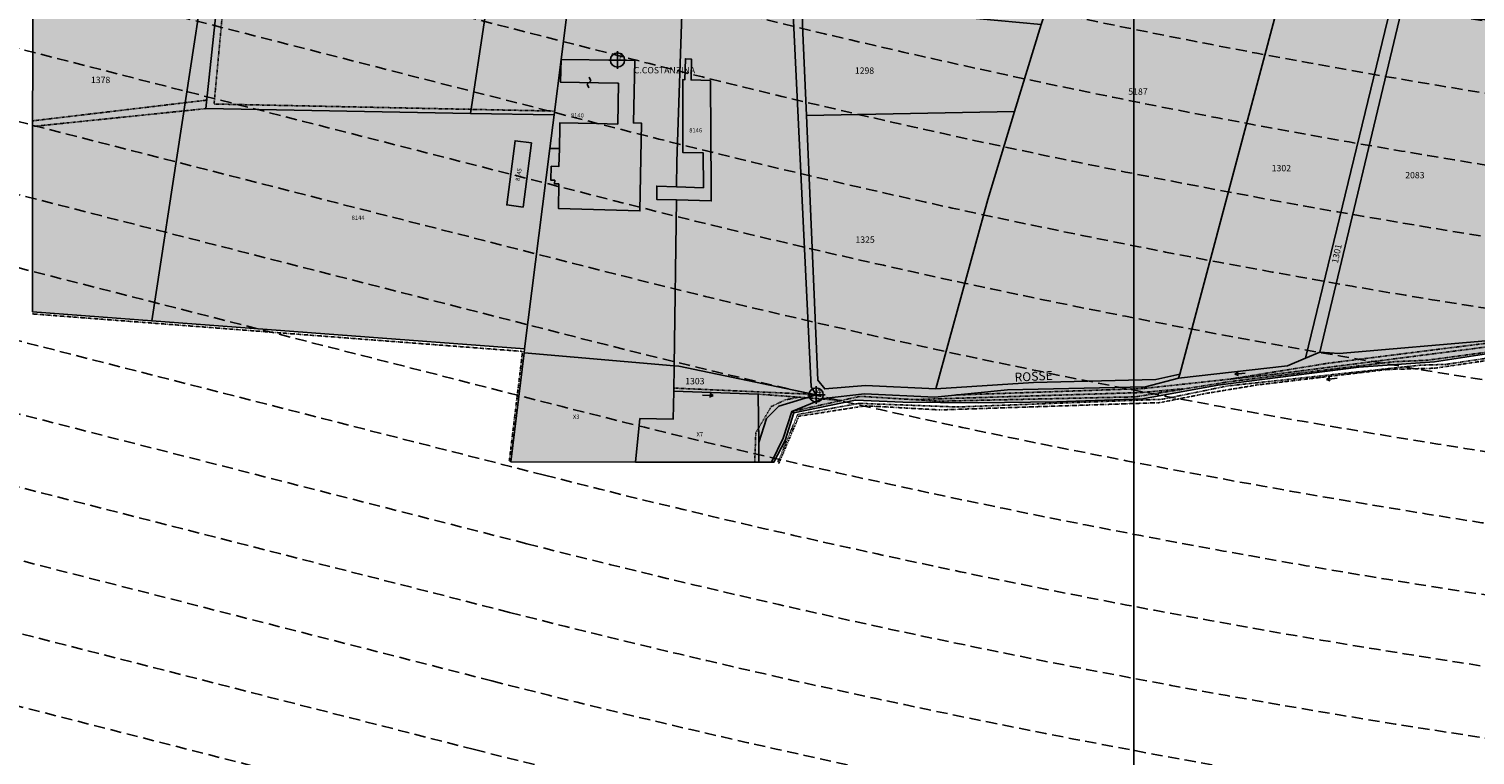
# Model space of a CAD drawing. Extents: x 1538956 to 1571595, y 5042519 to 5072519.
# Drawn here: x 1554905 to 1555722, y 5051628 to 5052038 of the extents above; entities that cross this region are included whole.
import ezdxf

# ---------------------------------------------------------------- set-up
doc = ezdxf.new("R2010")
doc.units = 0
doc.header["$LTSCALE"] = 2
doc.header["$MEASUREMENT"] = 0
doc.header["$PDMODE"] = 2
doc.header["$PDSIZE"] = 5
for name, pattern in [('CONTINUA', [0]), ('INTERNA', [0]), ('NASCOSTA2', [4.762499999999999, 3.175, -1.5875]), ('TRATTEGGIATA5', [0.3, 0.15, -0.15]), ('TRATTO-PUNTO', [0.4, 0.15, -0.125, 0, -0.125])]:
    doc.linetypes.add(name, pattern=pattern)
for name, color, linetype in [('base_cat_CONFINE', 92, 'CONTINUA'), ('base_cat_FABBRICATI', 92, 'CONTINUA'), ('base_cat_FIDUCIALI', 92, 'CONTINUA'), ('base_cat_LINEEVARIE', 92, 'CONTINUA'), ('base_cat_PARTICELLE', 92, 'CONTINUA'), ('base_cat_ret_fabbricati', 254, 'CONTINUA'), ('base_cat_ret_foglio', 71, 'Continuous'), ('base_cat_SIMBOLI', 92, 'CONTINUA'), ('base_cat_STRADE', 92, 'CONTINUA'), ('base_cat_TESTI', 9, 'CONTINUA'), ('conica', 8, 'Continuous'), ('inviluppo', 255, 'Continuous')]:
    doc.layers.add(name, color=color, linetype=linetype)

# ---------------------------------------------------------------- blocks, each defined once
blk = doc.blocks.new('20', base_point=(5, 5))
at = {"layer": 'base_cat_SIMBOLI'}
blk.add_circle((5, 5), 4, dxfattribs=at)
blk.add_point((5, 5), dxfattribs=at)
blk = doc.blocks.new('9', base_point=(5, 5))
at = {"layer": 'base_cat_SIMBOLI'}
for p, q in [((2, 5), (4, 6)), ((4, 6), (6, 4)), ((6, 4), (8, 5))]:
    blk.add_line(p, q, dxfattribs=at)
blk = doc.blocks.new('6', base_point=(8, 5))
at = {"layer": 'base_cat_SIMBOLI'}
for p in [(2, 5), (6, 6), (6, 4)]:
    blk.add_line(p, (8, 5), dxfattribs=at)

msp = doc.modelspace()

# ---------------------------------------------------------------- hatches: boundary and pattern name
at = {"layer": 'base_cat_ret_fabbricati'}
h = msp.add_hatch(color=256, dxfattribs=at)
h.paths.add_polyline_path([(1555189.016, 5051973.813999999), (1555179.82, 5051975.028), (1555175.028, 5051938.802), (1555184.262, 5051937.562)])
h.paths.add_polyline_path([(1555259.849, 5051949.411), (1555259.803, 5051941.926), (1555270.899, 5051941.618), (1555290.621, 5051941.068), (1555290.531, 5051948.463), (1555290.167, 5052009.058), (1555279.208, 5052009.44), (1555279.399, 5052021.212), (1555275.98, 5052021.364), (1555275.746, 5052009.561000001), (1555274.503, 5052009.603999999), (1555274.503, 5051968.48), (1555285.978, 5051968.298), (1555286.16, 5051948.463), (1555271.114, 5051949.015), (1555271.003, 5051949.018999999)])
h.paths.add_polyline_path([(1555237.579, 5052007.679), (1555238.143, 5052007.552), (1555237.736, 5051984.458000001), (1555225.846, 5051984.726), (1555205.103, 5051985.196), (1555205.055, 5051982.943), (1555204.795, 5051970.653), (1555204.58, 5051960.554), (1555200.17, 5051960.645), (1555200.024, 5051952.776000001), (1555202.152, 5051952.728999999), (1555202.124, 5051950.731000001), (1555204.48, 5051950.638), (1555204.279, 5051936.801), (1555250.338, 5051935.449), (1555251.118, 5051985.013), (1555246.6, 5051985.112), (1555247.428, 5052020.472), (1555237.645, 5052020.651000001), (1555205.718, 5052021.012), (1555205.406, 5052008.211)])
h.paths.add_polyline_path([(1556124.017, 5052116.547), (1556127.701, 5052117.978999999), (1556129.748, 5052112.662), (1556133.432, 5052114.502), (1556130.976, 5052120.841), (1556134.046, 5052122.273), (1556128.725, 5052133.313999999), (1556118.491, 5052129.225)])
h.paths.add_polyline_path([(1555101.282, 5052719.942), (1555095.072, 5052720.252), (1555095.072, 5052715.598999999), (1555100.972, 5052714.668000001)])
h.paths.add_polyline_path([(1556091.884, 5052126.976), (1556094.34, 5052126.976), (1556094.34, 5052129.634), (1556091.27, 5052130.656), (1556090.861, 5052138.426), (1556071.622, 5052138.222), (1556071.622, 5052130.247), (1556066.915, 5052128.202), (1556066.915, 5052120.023), (1556070.599, 5052120.023), (1556072.031, 5052115.728999999), (1556090.366, 5052116.29), (1556092.498, 5052122.682)])
h.paths.add_polyline_path([(1556161.923, 5052161.578), (1556170.11, 5052161.578), (1556169.086, 5052180.39), (1556122.013, 5052181.004), (1556121.603, 5052163.419), (1556151.485, 5052162.192), (1556151.076, 5052141.949), (1556160.49, 5052141.744)])
h.paths.add_polyline_path([(1556072.236, 5052151.103999999), (1556072.031, 5052145.379), (1556090.656, 5052144.97), (1556090.791, 5052149), (1556111.123, 5052148.446), (1556111.328, 5052156.625), (1556085.13, 5052156.829), (1556085.13, 5052151.103999999)])
at = {"layer": 'base_cat_ret_foglio'}
msp.add_hatch(color=256, dxfattribs=at).paths.add_polyline_path([(1556171.156, 5052636.097), (1556170.989, 5052768.339), (1556170.91, 5052831.339), (1556151.221, 5052831.353), (1556042.456, 5052831.431), (1556038.246, 5052831.433999999), (1555985.052, 5052831.473), (1555980.699, 5052831.476), (1555876.605, 5052831.551), (1555823.966, 5052831.541999999), (1555766.297, 5052831.531), (1555721.799, 5052831.523), (1555601.116, 5052831.502), (1555583.586, 5052831.499), (1555476.543, 5052831.478999999), (1555423.727, 5052831.47), (1555358.228, 5052831.458000001), (1555297.224, 5052831.447), (1555288.955, 5052831.446), (1555213.362, 5052831.432), (1555053.842, 5052831.404), (1555016.004, 5052831.397), (1555012.678, 5052831.396000001), (1555008.812, 5052831.396000001), (1554907.569, 5052831.375), (1554907.549, 5052778.634), (1554907.545, 5052769.116), (1554907.518, 5052695.506), (1554907.516, 5052691.973999999), (1554907.441, 5052492.094), (1554907.387, 5052346.155), (1554907.305, 5052128.432), (1554907.211, 5051878.343), (1554974.52, 5051873.277), (1555185.163, 5051857.422), (1555184.89, 5051855.176), (1555177.425, 5051793.568), (1555247.886, 5051793.525), (1555317.562, 5051793.483), (1555325.976, 5051793.478), (1555332.394, 5051805.702), (1555337.174, 5051821.268), (1555372.042, 5051828.543000001), (1555398.753, 5051827.33), (1555441.475, 5051827.056), (1555485.859, 5051827.595), (1555534.348, 5051829.215), (1555576.781, 5051836.908), (1555656.434, 5051847.058), (1555699.143, 5051850.058999999), (1555735.837, 5051855.72), (1555759.355, 5051857.893999999), (1555773.385, 5051855.738), (1555778.241, 5051859.107), (1555792.811, 5051875.011), (1555809.965, 5051898.812), (1555814.417, 5051916.738), (1555825.644, 5051925.577), (1555835.762, 5051944.851), (1555847.113, 5051975.08), (1555854.668, 5051982.252), (1555860.103, 5051983.569), (1555886.045, 5051989.858), (1555902.908, 5051994.978999999), (1555909.96, 5052001.092), (1555930.428, 5052018.835), (1555944.069, 5052032.622), (1555962.753, 5052055.329), (1555975.974, 5052074.468), (1556017.055, 5052095.152), (1556040.831, 5052103.557), (1556052.13, 5052107.551), (1556066.295, 5052102.969), (1556081.88, 5052107.683999999), (1556171.834, 5052097.299), (1556171.826, 5052103.44), (1556171.704, 5052200.57), (1556171.597, 5052285.381), (1556171.476, 5052381.368), (1556171.36, 5052473.507)])

# ---------------------------------------------------------------- linework, layer by layer
at = {"layer": 'base_cat_CONFINE'}
msp.add_lwpolyline([(1554907.305, 5052128.432), (1554907.211, 5051878.343), (1554974.52, 5051873.277), (1555185.163, 5051857.422), (1555184.89, 5051855.176), (1555177.425, 5051793.568), (1555247.886, 5051793.525), (1555317.562, 5051793.483), (1555325.976, 5051793.478), (1555332.394, 5051805.702), (1555337.174, 5051821.268), (1555372.042, 5051828.543000001), (1555398.753, 5051827.33), (1555441.475, 5051827.056), (1555485.859, 5051827.595), (1555534.348, 5051829.215), (1555576.781, 5051836.908), (1555656.434, 5051847.058), (1555699.143, 5051850.058999999), (1555735.837, 5051855.72)], dxfattribs=at)
at = {"layer": 'base_cat_FABBRICATI'}
for points in [[(1555259.849, 5051949.411), (1555259.803, 5051941.926), (1555270.899, 5051941.618), (1555290.621, 5051941.068), (1555290.531, 5051948.463), (1555290.167, 5052009.058), (1555279.208, 5052009.44), (1555279.399, 5052021.212), (1555275.98, 5052021.364), (1555275.746, 5052009.561000001), (1555274.503, 5052009.603999999), (1555274.503, 5051968.48), (1555285.978, 5051968.298), (1555286.16, 5051948.463), (1555271.114, 5051949.015), (1555271.003, 5051949.018999999), (1555259.849, 5051949.411)], [(1555237.579, 5052007.679), (1555238.143, 5052007.552), (1555237.736, 5051984.458000001), (1555225.846, 5051984.726), (1555205.103, 5051985.196), (1555205.055, 5051982.943), (1555204.795, 5051970.653), (1555204.58, 5051960.554), (1555200.17, 5051960.645), (1555200.024, 5051952.776000001), (1555202.152, 5051952.728999999), (1555202.124, 5051950.731000001), (1555204.48, 5051950.638), (1555204.279, 5051936.801), (1555250.338, 5051935.449), (1555251.118, 5051985.013), (1555246.6, 5051985.112), (1555247.428, 5052020.472), (1555237.645, 5052020.651000001), (1555205.718, 5052021.012), (1555205.406, 5052008.211), (1555237.579, 5052007.679)], [(1555189.016, 5051973.813999999), (1555179.82, 5051975.028), (1555175.028, 5051938.802), (1555184.262, 5051937.562), (1555189.016, 5051973.813999999)]]:
    msp.add_lwpolyline(points, close=True, dxfattribs=at)
at = {"layer": 'base_cat_LINEEVARIE', "linetype": 'TRATTEGGIATA5'}
for points in [[(1555015.476, 5052057.951), (1555009.711, 5051995.81)], [(1555005.643, 5051998.015), (1554907.252, 5051986.305)], [(1554907.25, 5051983.122), (1555005.133, 5051993.222)], [(1555009.711, 5051995.81), (1555202.051, 5051991.827)], [(1555749.339, 5051861.218), (1555608.841, 5051843.106000001)], [(1555639.407, 5051849.391), (1555751.986, 5051863.598)], [(1555757.268, 5051859.416), (1555695.017, 5051851.03)], [(1555676.099, 5051850.206999999), (1555583.671, 5051838.99)], [(1555695.017, 5051851.03), (1555676.099, 5051850.206999999)], [(1555705.393, 5051848.674), (1555753.632, 5051855.91)], [(1555608.841, 5051843.106000001), (1555534.379, 5051835.014)], [(1555582.371, 5051836.53), (1555691.372, 5051848.263)], [(1555583.803, 5051840.385), (1555639.407, 5051849.391)], [(1555691.372, 5051848.263), (1555705.393, 5051848.674)], [(1555269.404, 5051835.295), (1555348.161, 5051831.778)], [(1555534.379, 5051835.014), (1555428.36, 5051831.373)], [(1555583.671, 5051838.99), (1555530.162, 5051830.355)], [(1555533.497, 5051832.773), (1555557.271, 5051834.912)], [(1555545.388, 5051828.989), (1555582.371, 5051836.53)], [(1555557.271, 5051834.912), (1555557.271, 5051834.912)], [(1555583.671, 5051838.99), (1555583.671, 5051838.99)], [(1555364.326, 5051828.328), (1555317.096, 5051831.897)], [(1555324.513, 5051824.88), (1555332.316, 5051828.583000001)], [(1555332.316, 5051828.583000001), (1555339.956, 5051830.169)], [(1555374.734, 5051830.636), (1555336.026, 5051822.052)], [(1555339.44, 5051820.388), (1555374.151, 5051826.668000001)], [(1555374.151, 5051826.668000001), (1555429.567, 5051824.623)], [(1555419.637, 5051827.902), (1555374.734, 5051830.636)], [(1555404.988, 5051828.794), (1555533.497, 5051832.773)], [(1555404.988, 5051828.794), (1555404.988, 5051828.794)], [(1555530.162, 5051830.355), (1555419.637, 5051827.902)], [(1555429.567, 5051824.623), (1555545.388, 5051828.989)], [(1555315.767, 5051809.999), (1555324.513, 5051824.88)], [(1555328.235, 5051793.492), (1555339.44, 5051820.388)], [(1555315.182, 5051793.484), (1555315.767, 5051809.999)]]:
    msp.add_lwpolyline(points, dxfattribs=at)
at = {"layer": 'base_cat_LINEEVARIE', "linetype": 'TRATTO-PUNTO'}
for points in [[(1554907.059, 5051877.22), (1555184.006, 5051856.025)], [(1555184.006, 5051856.025), (1555176.437, 5051793.627)], [(1555751.919, 5051854.312), (1555699.254, 5051846.521000001)], [(1555672.404, 5051845.813999999), (1555598.984, 5051837.061000001)], [(1555699.254, 5051846.521000001), (1555672.404, 5051845.813999999)], [(1555598.984, 5051837.061000001), (1555570.774, 5051832.393999999)], [(1555377.789, 5051825.291999999), (1555340.146, 5051819.403)], [(1555419.742, 5051822.971), (1555377.789, 5051825.291999999)], [(1555543.99, 5051827.069), (1555419.742, 5051822.971)], [(1555570.774, 5051832.393999999), (1555543.99, 5051827.069)], [(1555340.146, 5051819.403), (1555328.804, 5051792.78)], [(1555419.742, 5051822.971), (1555419.742, 5051822.971)]]:
    msp.add_lwpolyline(points, dxfattribs=at)
at = {"layer": 'base_cat_LINEEVARIE', "linetype": 'INTERNA'}
for points in [[(1555336.038, 5051822.088), (1555331.145, 5051806.947)], [(1555331.145, 5051806.947), (1555324.623, 5051793.478999999)]]:
    msp.add_lwpolyline(points, dxfattribs=at)
at = {"layer": 'base_cat_PARTICELLE'}
for points in [[(1555201.776, 5051989.641), (1555205.718, 5052021.012), (1555234.566, 5052250.598), (1555193.232, 5052246.85), (1555154.55, 5051990.501), (1555201.776, 5051989.641)], [(1555154.55, 5051990.501), (1555193.232, 5052246.85), (1555187.662, 5052246.344), (1555134.99, 5052243.575), (1555130.212, 5052211.08), (1555028.809, 5052210.217), (1555012.315, 5052116.5), (1555017.304, 5052115.933), (1555010.705, 5052084.063999999), (1555014.757, 5052083.717), (1555005.133, 5051993.222), (1555154.55, 5051990.501)], [(1555626.402, 5052109.921), (1555555.243, 5051843.079), (1555554.653, 5051840.865), (1555616.11, 5051847.956), (1555626.233, 5051852.117), (1555679.232, 5052070.382), (1555684.943, 5052070.515), (1555691.732, 5052096.219), (1555695.099, 5052095.891), (1555706.767, 5052144.827), (1555638.975, 5052157.549), (1555626.402, 5052109.921)], [(1554974.52, 5051873.277), (1555008.137, 5052092.759), (1555012.315, 5052116.5), (1554920.587, 5052126.923), (1554907.305, 5052128.432), (1554907.211, 5051878.343), (1554974.52, 5051873.277)], [(1555506.825, 5052132.19), (1555481.096, 5052053.297), (1555476.979, 5052040.671), (1555461.958, 5051991.584), (1555446.762, 5051941.926), (1555417.499, 5051834.909), (1555472.696, 5051838.491), (1555541.717, 5051840.146000001), (1555555.243, 5051843.079), (1555626.402, 5052109.921), (1555506.825, 5052132.19)], [(1555185.163, 5051857.422), (1555199.401, 5051970.739), (1555201.776, 5051989.641), (1555154.55, 5051990.501), (1555005.133, 5051993.222), (1555014.757, 5052083.717), (1555010.705, 5052084.063999999), (1555017.304, 5052115.933), (1555012.315, 5052116.5), (1555008.137, 5052092.759), (1554974.52, 5051873.277), (1555185.163, 5051857.422)], [(1555681.369, 5052051.949), (1555694.654, 5052070.213), (1555697.177, 5052095.688), (1555695.099, 5052095.891), (1555691.732, 5052096.219), (1555684.943, 5052070.515), (1555679.232, 5052070.382), (1555626.233, 5051852.117), (1555634.494, 5051855.512), (1555681.369, 5052051.949)], [(1555461.958, 5051991.584), (1555476.979, 5052040.671), (1555342.324, 5052053.263), (1555342.138, 5052040.152), (1555344.321, 5051989.259), (1555461.958, 5051991.584)], [(1555634.494, 5051855.512), (1555645.378, 5051854.925), (1555732.467, 5051862.39), (1555774.697, 5052034.893999999), (1555751.887, 5052039.062), (1555681.369, 5052051.949), (1555634.494, 5051855.512)], [(1555270.899, 5051941.618), (1555290.621, 5051941.068), (1555290.531, 5051948.463), (1555290.167, 5052009.058), (1555279.208, 5052009.44), (1555279.399, 5052021.212), (1555275.98, 5052021.364), (1555275.746, 5052009.561000001), (1555274.503, 5052009.603999999), (1555274.503, 5051968.48), (1555285.978, 5051968.298), (1555286.16, 5051948.463), (1555271.114, 5051949.015), (1555271.003, 5051949.018999999), (1555259.849, 5051949.411), (1555259.803, 5051941.926), (1555270.899, 5051941.618)], [(1555204.795, 5051970.653), (1555204.58, 5051960.554), (1555200.17, 5051960.645), (1555200.024, 5051952.776000001), (1555202.152, 5051952.728999999), (1555202.124, 5051950.731000001), (1555204.48, 5051950.638), (1555204.279, 5051936.801), (1555250.338, 5051935.449), (1555251.118, 5051985.013), (1555246.6, 5051985.112), (1555247.428, 5052020.472), (1555237.645, 5052020.651000001), (1555205.718, 5052021.012), (1555201.776, 5051989.641), (1555199.401, 5051970.739), (1555204.493, 5051970.658), (1555204.795, 5051970.653)], [(1555461.958, 5051991.584), (1555344.321, 5051989.259), (1555350.737, 5051839.706), (1555354.675, 5051834.818), (1555377.708, 5051836.845), (1555417.499, 5051834.909), (1555446.762, 5051941.926), (1555461.958, 5051991.584)], [(1555189.016, 5051973.813999999), (1555179.82, 5051975.028), (1555175.028, 5051938.802), (1555184.262, 5051937.562), (1555189.016, 5051973.813999999)], [(1555247.886, 5051793.525), (1555250.297, 5051818.091), (1555269.157, 5051817.748), (1555269.379, 5051833.51), (1555269.581, 5051847.889), (1555184.89, 5051855.176), (1555177.425, 5051793.568), (1555247.886, 5051793.525)], [(1555317.428, 5051804.493), (1555321.837, 5051818.065), (1555328.758, 5051825.098999999), (1555349.881, 5051831.418000001), (1555272.344, 5051847.652), (1555269.581, 5051847.889), (1555269.379, 5051833.51), (1555317.096, 5051831.897), (1555317.428, 5051804.493)], [(1555317.562, 5051793.483), (1555317.428, 5051804.493), (1555317.096, 5051831.897), (1555269.379, 5051833.51), (1555269.157, 5051817.748), (1555250.297, 5051818.091), (1555247.886, 5051793.525), (1555317.562, 5051793.483)]]:
    msp.add_lwpolyline(points, close=True, dxfattribs=at)
for points in [[(1555234.566, 5052250.598), (1555205.718, 5052021.012), (1555237.645, 5052020.651000001), (1555247.428, 5052020.472), (1555246.6, 5051985.112), (1555251.118, 5051985.013), (1555250.338, 5051935.449), (1555204.279, 5051936.801), (1555204.48, 5051950.638), (1555202.124, 5051950.731000001), (1555202.152, 5051952.728999999), (1555200.024, 5051952.776000001), (1555200.17, 5051960.645), (1555204.58, 5051960.554), (1555204.795, 5051970.653), (1555204.493, 5051970.658), (1555199.401, 5051970.739), (1555185.163, 5051857.422), (1555184.89, 5051855.176), (1555269.581, 5051847.889), (1555270.899, 5051941.618), (1555259.803, 5051941.926), (1555259.849, 5051949.411), (1555271.003, 5051949.018999999), (1555271.204, 5051963.299), (1555271.204, 5051963.299), (1555274.291, 5052057.676)], [(1555274.291, 5052057.676), (1555271.204, 5051963.299), (1555271.003, 5051949.018999999), (1555271.114, 5051949.015), (1555286.16, 5051948.463), (1555285.978, 5051968.298), (1555274.503, 5051968.48), (1555274.503, 5052009.603999999), (1555275.746, 5052009.561000001), (1555275.98, 5052021.364), (1555279.399, 5052021.212), (1555279.208, 5052009.44), (1555290.167, 5052009.058), (1555290.531, 5051948.463), (1555290.621, 5051941.068), (1555270.899, 5051941.618), (1555269.581, 5051847.889), (1555272.344, 5051847.652), (1555349.881, 5051831.418000001), (1555347.137, 5051836.068), (1555347.137, 5051836.068), (1555336.634, 5052050.53)], [(1555732.467, 5051862.39), (1555645.378, 5051854.925), (1555634.494, 5051855.512), (1555626.233, 5051852.117), (1555616.11, 5051847.956), (1555554.653, 5051840.865), (1555535.901, 5051836.103999999), (1555458.038, 5051834.317), (1555416.944, 5051830.24), (1555377.151, 5051832.003), (1555354, 5051829.38), (1555336.038, 5051822.088), (1555337.174, 5051821.268), (1555372.042, 5051828.543000001), (1555398.753, 5051827.33), (1555441.475, 5051827.056), (1555485.859, 5051827.595), (1555534.348, 5051829.215), (1555576.781, 5051836.908), (1555656.434, 5051847.058), (1555699.143, 5051850.058999999), (1555735.837, 5051855.72)]]:
    msp.add_lwpolyline(points, dxfattribs=at)
at = {"layer": 'base_cat_PARTICELLE', "linetype": 'INTERNA'}
msp.add_lwpolyline([(1555179.82, 5051975.028), (1555189.016, 5051973.813999999), (1555184.262, 5051937.562), (1555175.028, 5051938.802), (1555179.82, 5051975.028)], close=True, dxfattribs=at)
at = {"layer": 'base_cat_ret_foglio', "color": 92}
msp.add_line((1555529.379066863, 5049912.641916177), (1555529.379066863, 5052342.795896663), dxfattribs=at)
at = {"layer": 'base_cat_STRADE'}
msp.add_lwpolyline([(1555336.634, 5052050.53), (1555347.137, 5051836.068), (1555349.881, 5051831.418000001), (1555328.758, 5051825.098999999), (1555321.837, 5051818.065), (1555317.428, 5051804.493), (1555317.562, 5051793.483), (1555325.976, 5051793.478), (1555332.394, 5051805.702), (1555337.174, 5051821.268), (1555337.174, 5051821.268), (1555336.038, 5051822.088), (1555354, 5051829.38), (1555377.151, 5051832.003), (1555416.944, 5051830.24), (1555458.038, 5051834.317), (1555535.901, 5051836.103999999), (1555554.653, 5051840.865), (1555555.243, 5051843.079), (1555541.717, 5051840.146000001), (1555472.696, 5051838.491), (1555417.499, 5051834.909), (1555377.708, 5051836.845), (1555354.675, 5051834.818), (1555350.737, 5051839.706), (1555344.321, 5051989.259), (1555342.138, 5052040.152)], dxfattribs=at)
at = {"layer": 'conica', "linetype": 'NASCOSTA2'}
for p, q in [((1555196.406060805, 5051786.091034451), (1552353.950883369, 5052512.29312918)), ((1555186.504727802, 5051747.335859251), (1552344.049552297, 5052473.537953487)), ((1555176.6033948, 5051708.580684052), (1552334.148221224, 5052434.782777794)), ((1555166.702061798, 5051669.825508852), (1552324.246890152, 5052396.027602101)), ((1555156.800728796, 5051631.070333651), (1552314.34555908, 5052357.272426408))]:
    msp.add_line(p, q, dxfattribs=at)
at = {"layer": 'conica', "linetype": 'NASCOSTA2', "flags": 128}
for points in [[(1561531.792668587, 5055143.352029879, -0.381612232429294), (1555216.208726809, 5051863.601384849), (1552373.753545513, 5052589.803480566, -1.000000109012978), (1555017.903900267, 5062939.373176984), (1557860.35908856, 5062213.171079482, -0.3813679188054664), (1561829.455482169, 5056310.521034585, -0.3813679188054664)], [(1561453.777961088, 5055163.28354699, -0.3811197228257345), (1555236.01144735, 5051941.111721318), (1552393.556207658, 5052667.313831952, -1.000000596205652), (1554998.101271504, 5062861.862817075), (1557840.556426415, 5062135.660728095, -0.3811197317841981), (1561750.817893256, 5056325.93881778, -0.3811197317841981)], [(1561414.767181322, 5055173.250180838, -0.3808679709014433), (1555245.912763823, 5051979.86690074), (1552403.45753873, 5052706.069007645, -1.000000613602757), (1554988.199917027, 5062823.10764736), (1557830.655095343, 5062096.905552402, -0.3808679791007613), (1561711.80711349, 5056335.905451628, -0.3808679791007613)], [(1561375.751369233, 5055183.218100364, -0.3806122898205794), (1555255.814079199, 5052018.622080442), (1552413.358869803, 5052744.824183338, -1.000000612250141), (1554978.298562696, 5062784.352477609), (1557820.753764271, 5062058.150376709, -0.3806122971867898), (1561672.791301401, 5056345.873371155, -0.3806122971867898)], [(1561336.733573202, 5055193.186526756, -0.3803527676941194), (1555265.71540977, 5052057.377256262), (1552423.260200875, 5052783.579359031, -1.000000517226387), (1554968.397212126, 5062745.597306897), (1557810.852433199, 5062019.395201016, -0.380352775087634), (1561633.77350537, 5056355.841797546, -0.380352775087634)], [(1561297.70986775, 5055203.156462912, -0.3800890934217618), (1555275.6167423, 5052096.132431583), (1552433.161531947, 5052822.334534724, -1.000000565037526), (1554958.495859791, 5062706.842136635), (1557800.951102126, 5061980.640025323, -0.3800891009562798), (1561594.749799918, 5056365.811733702)], [(1561985.621051661, 5054568.791876443, -0.3636938258336485), (1555057.787256373, 5051243.518618028), (1552215.332248357, 5051969.720669475, -0.3850788189403607), (1547781.671899139, 5058656.289220522, -0.3836575568611977)], [(1561948.750266894, 5054584.338167849, -0.3636430811863237), (1555067.688597752, 5051282.273791088), (1552225.233579429, 5052008.475845168, -0.3848839463716973), (1547820.62490122, 5058646.337347954, -0.3848839463716973)], [(1561838.136827594, 5054630.97749955, -0.3634866717022704), (1555097.392621888, 5051398.539310268), (1552254.937572645, 5052124.741372247, -0.3842833346898544), (1547937.500349477, 5058616.477529575, -0.3836575568612089)], [(1561801.265306972, 5054646.524101224, -0.363433095303539), (1555107.293963267, 5051437.294483328), (1552264.838903718, 5052163.49654794, -0.3840776155137412), (1547976.464504541, 5058606.522807597, -0.3836575568611836)], [(1561690.648527327, 5054693.164841357, -0.3632677805041745), (1555136.998062791, 5051553.559983251), (1552294.542896935, 5052279.762075022, -0.3834430095639054), (1548093.376500487, 5058576.653651865, -0.3834430095639054)], [(1561653.776207334, 5054708.71178008, -0.3632111285566034), (1555146.899395794, 5051592.315158451), (1552304.444228008, 5052318.517250715, -0.3832255102580734), (1548132.352782008, 5058566.69583177, -0.3832255102580734)], [(1561570.792874559, 5055133.388097467, -0.3818529353159666), (1555206.307393807, 5051824.84620965), (1552363.852214441, 5052551.048304873, -0.3818529239532752), (1548366.28013332, 5058506.931113619, -0.3818529239532752)]]:
    msp.add_lwpolyline(points, format="xyb", dxfattribs=at)
at = {"layer": 'conica', "color": 255, "linetype": 'NASCOSTA2', "flags": 128}
for points in [[(1561492.78872906, 5055153.316916155, -0.3813679130615112), (1555226.110059811, 5051902.356560049), (1552383.654876585, 5052628.558656259, -1.000000345992119), (1555008.002556242, 5062900.6180046), (1557850.457757488, 5062174.415903789, -0.3813679188054221), (1561789.828661227, 5056315.972186945)], [(1561727.521680802, 5054677.617551202, -0.3633236919076349), (1555127.096646024, 5051514.804829448), (1552284.641565862, 5052241.006899326, -0.3836575568612162), (1548054.40168526, 5058586.611097346)]]:
    msp.add_lwpolyline(points, format="xyb", dxfattribs=at)
at = {"layer": 'conica', "linetype": 'NASCOSTA2', "flags": 128}
for points in [[(1554948.594509876, 5062668.086965755), (1557791.049771054, 5061941.88484963, -1.000000000000028), (1555285.51807286, 5052134.887607407), (1552443.062863019, 5052861.089710417, -1.000000504646082)], [(1554938.693160764, 5062629.33179467), (1557781.148439982, 5061903.129673937, -0.999999914044272), (1555295.419400099, 5052173.642784079), (1552452.964194092, 5052899.84488611, -1.00000048593517)]]:
    msp.add_lwpolyline(points, format="xyb", close=True, dxfattribs=at)
at = {"layer": 'conica', "linetype": 'NASCOSTA2'}
for centre, radius, start, end in [((1556538.284215929, 5057038.386153419), 5460.99999999266, 255.6684050590263, 339.360586955135), ((1556538.284215928, 5057038.386153418), 5420.999999992461, 255.668405059027, 339.1693895377599), ((1556538.284215929, 5057038.386153419), 5500.999999992746, 255.6684050590256, 339.4066378455062), ((1556538.284215928, 5057038.386153419), 5540.999999993048, 255.6684050590295, 339.4520198875371), ((1556538.284215928, 5057038.386153418), 5580.999999992803, 255.6684050590287, 339.4967475762044), ((1556538.285326018, 5057038.385869805), 5740.999999993885, 255.6683926752411, 335.5486738593961), ((1556538.285326017, 5057038.385869803), 5860.999999993081, 255.6683926752465, 335.5812149990484), ((1556538.285326018, 5057038.385869804), 5900.999999993544, 255.6683926752469, 335.5917678298928)]:
    msp.add_arc(centre, radius, start, end, dxfattribs=at)
at = {"layer": 'inviluppo'}
msp.add_lwpolyline([(1562003.133236952, 5054561.407994124, -0.3637176283452027), (1555053.084196256, 5051225.109891136), (1552210.629116095, 5051951.311961013, -0.3851703882317043), (1547763.171869894, 5058661.015683791, -0.3851703882317043)], format="xyb", dxfattribs=at).dxf.unprotected_set("ltscale", 0)

# ---------------------------------------------------------------- block references
at = {"layer": 'base_cat_FIDUCIALI'}
for p in [(1555237.645, 5052020.651000001), (1555349.881, 5051831.418000001)]:
    msp.add_blockref('20', p, dxfattribs=at)
at = {"layer": 'base_cat_SIMBOLI'}
for name, p, rotation in [('9', (1555221.493, 5052007.945), 89.044), ('6', (1555586.341, 5051843.176), 185.996), ('6', (1555638.213, 5051840.066000001), 188.001), ('6', (1555291.67, 5051831.078), 357.036)]:
    msp.add_blockref(name, p, dxfattribs=dict(at, rotation=rotation))

# ---------------------------------------------------------------- texts
at = {"layer": 'base_cat_FIDUCIALI'}
for s, p in [('7', (1555237.645, 5052020.651000001)), ('4', (1555349.881, 5051831.418000001))]:
    msp.add_text(s, height=4, dxfattribs=at).set_placement(p)
at = {"layer": 'base_cat_PARTICELLE', "color": 9}
for s, height, p in [('1298', 3.6, (1555371.731, 5052012.906)), ('1378', 3.6, (1554940.174, 5052007.633)), ('5187', 3.6, (1555526.243, 5052001.044)), ('8140', 2.4, (1555211.322, 5051988.212)), ('8146', 2.4, (1555278.155, 5051979.747)), ('1302', 3.6, (1555607.225, 5051957.79)), ('2083', 3.6, (1555682.66, 5051953.813999999)), ('8144', 2.4, (1555087.431, 5051930.348)), ('1325', 3.6, (1555372.066, 5051917.387)), ('1303', 3.6, (1555275.893, 5051837.437)), ('X3', 2.4, (1555212.45, 5051817.913)), ('X7', 2.4, (1555282.291, 5051808))]:
    msp.add_text(s, height=height, dxfattribs=at).set_placement(p)
for s, height, rotation, p in [('8145', 2.4, 80.564, (1555182.362, 5051952.123)), ('1301', 3.6, 78.21500000000002, (1555644.615, 5051905.543000001))]:
    msp.add_text(s, height=height, rotation=rotation, dxfattribs=at).set_placement(p)
at = {"layer": 'base_cat_TESTI'}
msp.add_text('C.COSTANZINA', height=3.6, dxfattribs=at).set_placement((1555246.889, 5052013.135))
msp.add_text('ROSSE', height=5, rotation=2.98, dxfattribs=at).set_placement((1555462.112, 5051838.881))

doc.saveas('drawing.dxf')
